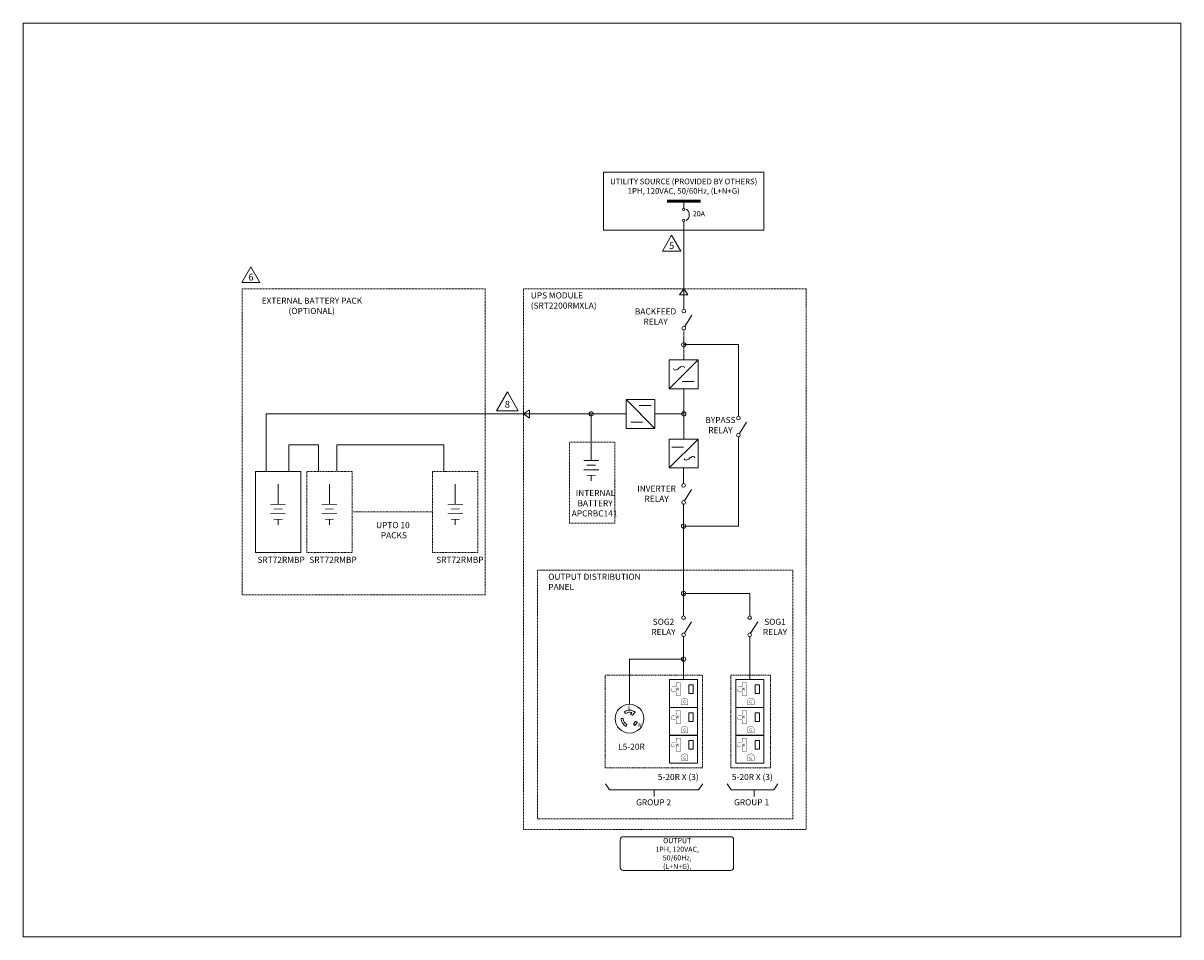
# Model space of a CAD drawing. Extents: x -365 to 628, y 345 to 656.
# Drawn here: x -164 to 26, y 345 to 494 of the extents above; entities that cross this region are included whole.
import ezdxf
from ezdxf.enums import TextEntityAlignment as Align

# ---------------------------------------------------------------- set-up
doc = ezdxf.new("R2010")
doc.units = 0
doc.header["$LTSCALE"] = 0.38
doc.header["$MEASUREMENT"] = 0
for name, pattern in [('ACANSTGB', [0.354331, 0.15748, -0.03937, 0.03937, -0.03937, 0.03937, -0.03937]), ('DASHDOT2', [0.5, 0.25, -0.125, 0, -0.125]), ('HIDDEN', [0.375, 0.25, -0.125]), ('PHANTOM', [2.5, 1.25, -0.25, 0.25, -0.25, 0.25, -0.25])]:
    doc.linetypes.add(name, pattern=pattern)
doc.layers.get('0').update_dxf_attribs({"linetype": 'CONTINUOUS', "plot": 0})
for name, color, linetype, lineweight in [('E-SYMB-MISC', 7, 'CONTINUOUS', 13), ('G-ANNO-NOTES', 7, 'CONTINUOUS', 13), ('M-ANNO-DIMS', 7, 'CONTINUOUS', 13), ('M-OBJECT-DETAILS', 7, 'CONTINUOUS', 13), ('Others', 7, 'CONTINUOUS', 15), ('Power', 7, 'CONTINUOUS', 13)]:
    doc.layers.add(name, color=color, linetype=linetype, lineweight=lineweight)
doc.styles.add('Metric', font='romans.shx')
doc.styles.get("Standard").update_dxf_attribs({"font": 'romans.shx', "width": 0.8})
doc.styles.add('WMF-Arial0', font='arial.ttf')

# ---------------------------------------------------------------- blocks, each defined once
blk = doc.blocks.new('switch')
blk.add_line((0.011, 0.039), (0.092, 0.169))
for centre in [(0, 0.216), (0, 0.021)]:
    blk.add_circle(centre, 0.0212)

msp = doc.modelspace()

# ---------------------------------------------------------------- hatches: boundary and pattern name
at = {"layer": 'Power', "ltscale": 2}
h = msp.add_hatch(dxfattribs=at)
h.set_pattern_fill('ANSI31', color=256, scale=0.5625)
h.set_pattern_definition([(45, (1783.21, -661.2709), (-1.2628485, 1.2628485), [])])
edge = h.paths.add_edge_path()
edge.add_arc((-55.429, 441.7), 0.348, 0, 360)
h = msp.add_hatch(dxfattribs=at)
h.set_pattern_fill('ANSI31', color=256, scale=0.5625)
h.set_pattern_definition([(45, (1768.0622, -672.6144), (-1.2628485, 1.2628485), [])])
edge = h.paths.add_edge_path()
edge.add_arc((-70.577, 430.357), 0.348, 0, 360)
h = msp.add_hatch(dxfattribs=at)
h.set_pattern_fill('ANSI31', color=256, scale=0.5625)
h.set_pattern_definition([(45, (1783.21, -672.6144), (-1.2628485, 1.2628485), [])])
edge = h.paths.add_edge_path()
edge.add_arc((-55.429, 430.357), 0.348, 0, 360)
h = msp.add_hatch(dxfattribs=at)
h.set_pattern_fill('ANSI31', color=256, scale=0.5625)
h.set_pattern_definition([(45, (1783.1885, -690.9681), (-1.2628485, 1.2628485), [])])
edge = h.paths.add_edge_path()
edge.add_arc((-55.45, 412.003), 0.348, 0, 360)
h = msp.add_hatch(dxfattribs=at)
h.set_pattern_fill('ANSI31', color=256, scale=0.5625)
h.set_pattern_definition([(45, (1783.1885, -701.9913), (-1.2628485, 1.2628485), [])])
edge = h.paths.add_edge_path()
edge.add_arc((-55.45, 400.98), 0.348, 0, 360)
h = msp.add_hatch(dxfattribs=at)
h.set_pattern_fill('ANSI31', color=256, scale=0.5625)
h.set_pattern_definition([(45, (1783.1885, -712.744), (-1.2628485, 1.2628485), [])])
edge = h.paths.add_edge_path()
edge.add_arc((-55.45, 390.227), 0.348, 0, 360)

# ---------------------------------------------------------------- linework, layer by layer
at = {"layer": 'E-SYMB-MISC', "ltscale": 2}
for points in [[(-56.115, 449.848), (-55.429, 450.828), (-54.743, 449.848)], [(-80.676, 429.671), (-81.656, 430.357), (-80.676, 431.043)]]:
    msp.add_lwpolyline(points, close=True, dxfattribs=at)
at = {"layer": 'M-ANNO-DIMS', "color": 7, "lineweight": 0, "ltscale": 2, "const_width": 0.055}
for points in [[(-53.158, 386.903), (-57.743, 386.903), (-57.743, 382.31), (-53.158, 382.31), (-53.158, 386.903)], [(-42.344, 386.903), (-46.929, 386.903), (-46.929, 382.31), (-42.344, 382.31), (-42.344, 386.903)], [(-56.683, 385.662), (-57.389, 385.662), (-56.683, 385.662)], [(-57.389, 385.662), (-57.389, 384.956), (-57.389, 385.662)], [(-56.683, 384.956), (-57.389, 384.956), (-56.683, 384.956)], [(-53.865, 386.016), (-54.571, 386.016), (-54.571, 384.603), (-53.865, 384.603), (-53.865, 386.016)], [(-45.869, 385.662), (-46.575, 385.662), (-45.869, 385.662)], [(-46.575, 385.662), (-46.575, 384.956), (-46.575, 385.662)], [(-45.869, 384.956), (-46.575, 384.956), (-45.869, 384.956)], [(-43.05, 386.016), (-43.757, 386.016), (-43.757, 384.603), (-43.05, 384.603), (-43.05, 386.016)], [(-53.158, 382.31), (-57.743, 382.31), (-57.743, 377.71), (-53.158, 377.71), (-53.158, 382.31)], [(-56.683, 381.07), (-57.389, 381.07), (-56.683, 381.07)], [(-57.389, 381.07), (-57.389, 380.363), (-57.389, 381.07)], [(-53.865, 381.423), (-54.571, 381.423), (-54.571, 380.01), (-53.865, 380.01), (-53.865, 381.423)], [(-42.344, 382.31), (-46.929, 382.31), (-46.929, 377.71), (-42.344, 377.71), (-42.344, 382.31)], [(-45.869, 381.07), (-46.575, 381.07), (-45.869, 381.07)], [(-46.575, 381.07), (-46.575, 380.363), (-46.575, 381.07)], [(-43.05, 381.423), (-43.757, 381.423), (-43.757, 380.01), (-43.05, 380.01), (-43.05, 381.423)], [(-56.683, 380.363), (-57.389, 380.363), (-56.683, 380.363)], [(-45.869, 380.363), (-46.575, 380.363), (-45.869, 380.363)], [(-53.158, 377.796), (-57.743, 377.796), (-57.743, 373.204), (-53.158, 373.204), (-53.158, 377.796)], [(-42.344, 377.796), (-46.929, 377.796), (-46.929, 373.204), (-42.344, 373.204), (-42.344, 377.796)], [(-56.683, 376.564), (-57.389, 376.564), (-56.683, 376.564)], [(-57.389, 376.564), (-57.389, 375.857), (-57.389, 376.564)], [(-56.683, 375.857), (-57.389, 375.857), (-56.683, 375.857)], [(-53.865, 376.917), (-54.571, 376.917), (-54.571, 375.504), (-53.865, 375.504), (-53.865, 376.917)], [(-45.869, 376.564), (-46.575, 376.564), (-45.869, 376.564)], [(-46.575, 376.564), (-46.575, 375.857), (-46.575, 376.564)], [(-45.869, 375.857), (-46.575, 375.857), (-45.869, 375.857)], [(-43.05, 376.917), (-43.757, 376.917), (-43.757, 375.504), (-43.05, 375.504), (-43.05, 376.917)]]:
    msp.add_lwpolyline(points, close=True, dxfattribs=at)
at = {"layer": 'M-ANNO-DIMS', "color": 7, "lineweight": 0, "ltscale": 2}
for points in [[(-53.158, 386.903), (-57.743, 386.903), (-57.743, 382.31), (-53.158, 382.31), (-53.158, 386.903)], [(-42.344, 386.903), (-46.929, 386.903), (-46.929, 382.31), (-42.344, 382.31), (-42.344, 386.903)], [(-53.865, 386.016), (-54.571, 386.016), (-54.571, 384.603), (-53.865, 384.603), (-53.865, 386.016)], [(-43.05, 386.016), (-43.757, 386.016), (-43.757, 384.603), (-43.05, 384.603), (-43.05, 386.016)], [(-53.158, 382.31), (-57.743, 382.31), (-57.743, 377.71), (-53.158, 377.71), (-53.158, 382.31)], [(-53.865, 381.423), (-54.571, 381.423), (-54.571, 380.01), (-53.865, 380.01), (-53.865, 381.423)], [(-42.344, 382.31), (-46.929, 382.31), (-46.929, 377.71), (-42.344, 377.71), (-42.344, 382.31)], [(-43.05, 381.423), (-43.757, 381.423), (-43.757, 380.01), (-43.05, 380.01), (-43.05, 381.423)], [(-53.158, 377.796), (-57.743, 377.796), (-57.743, 373.204), (-53.158, 373.204), (-53.158, 377.796)], [(-42.344, 377.796), (-46.929, 377.796), (-46.929, 373.204), (-42.344, 373.204), (-42.344, 377.796)], [(-53.865, 376.917), (-54.571, 376.917), (-54.571, 375.504), (-53.865, 375.504), (-53.865, 376.917)], [(-43.05, 376.917), (-43.757, 376.917), (-43.757, 375.504), (-43.05, 375.504), (-43.05, 376.917)]]:
    msp.add_lwpolyline(points, close=True, dxfattribs=at)
at = {"layer": 'M-ANNO-DIMS', "color": 7, "lineweight": 0, "ltscale": 2, "const_width": 0.055}
for points in [[(-56.683, 385.662), (-56.683, 386.369), (-55.976, 386.369), (-55.976, 384.249), (-56.683, 384.249)], [(-56.683, 384.249), (-56.683, 384.956)], [(-45.869, 385.662), (-45.869, 386.369), (-45.162, 386.369), (-45.162, 384.249), (-45.869, 384.249)], [(-45.869, 384.249), (-45.869, 384.956)], [(-55.804, 383.456), (-55.788, 383.527), (-55.764, 383.59), (-55.71, 383.653), (-55.647, 383.708), (-55.568, 383.747), (-55.482, 383.778), (-55.38, 383.802), (-55.278, 383.81)], [(-54.744, 383.456), (-54.744, 382.75), (-55.804, 382.75), (-55.804, 383.456)], [(-54.744, 383.456), (-54.76, 383.527), (-54.791, 383.59), (-54.838, 383.653), (-54.901, 383.708), (-54.979, 383.747), (-55.066, 383.778), (-55.168, 383.802), (-55.278, 383.81), (-55.278, 383.81)], [(-44.989, 383.456), (-44.974, 383.527), (-44.95, 383.59), (-44.895, 383.653), (-44.832, 383.708), (-44.754, 383.747), (-44.668, 383.778), (-44.566, 383.802), (-44.464, 383.81)], [(-43.93, 383.456), (-43.93, 382.75), (-44.989, 382.75), (-44.989, 383.456)], [(-43.93, 383.456), (-43.945, 383.527), (-43.977, 383.59), (-44.024, 383.653), (-44.087, 383.708), (-44.165, 383.747), (-44.252, 383.778), (-44.354, 383.802), (-44.464, 383.81), (-44.464, 383.81)], [(-56.683, 381.07), (-56.683, 381.777), (-55.976, 381.777), (-55.976, 379.657), (-56.683, 379.657)], [(-45.869, 381.07), (-45.869, 381.777), (-45.162, 381.777), (-45.162, 379.657), (-45.869, 379.657)], [(-56.683, 379.657), (-56.683, 380.363)], [(-55.804, 378.856), (-55.788, 378.927), (-55.764, 378.998), (-55.71, 379.052), (-55.647, 379.107), (-55.568, 379.155), (-55.482, 379.186), (-55.38, 379.202), (-55.278, 379.209)], [(-54.744, 378.856), (-54.76, 378.927), (-54.791, 378.998), (-54.838, 379.052), (-54.901, 379.107), (-54.979, 379.155), (-55.066, 379.186), (-55.168, 379.202), (-55.278, 379.209), (-55.278, 379.209)], [(-45.869, 379.657), (-45.869, 380.363)], [(-44.989, 378.856), (-44.974, 378.927), (-44.95, 378.998), (-44.895, 379.052), (-44.832, 379.107), (-44.754, 379.155), (-44.668, 379.186), (-44.566, 379.202), (-44.464, 379.209)], [(-43.93, 378.856), (-43.945, 378.927), (-43.977, 378.998), (-44.024, 379.052), (-44.087, 379.107), (-44.165, 379.155), (-44.252, 379.186), (-44.354, 379.202), (-44.464, 379.209), (-44.464, 379.209)], [(-56.683, 376.564), (-56.683, 377.27), (-55.976, 377.27), (-55.976, 375.151), (-56.683, 375.151)], [(-54.744, 378.856), (-54.744, 378.15), (-55.804, 378.15), (-55.804, 378.856)], [(-45.869, 376.564), (-45.869, 377.27), (-45.162, 377.27), (-45.162, 375.151), (-45.869, 375.151)], [(-43.93, 378.856), (-43.93, 378.15), (-44.989, 378.15), (-44.989, 378.856)], [(-56.683, 375.151), (-56.683, 375.857)], [(-45.869, 375.151), (-45.869, 375.857)], [(-55.804, 374.35), (-55.788, 374.421), (-55.764, 374.492), (-55.71, 374.546), (-55.647, 374.601), (-55.568, 374.649), (-55.482, 374.68), (-55.38, 374.696), (-55.278, 374.703)], [(-54.744, 374.35), (-54.744, 373.644), (-55.804, 373.644), (-55.804, 374.35)], [(-54.744, 374.35), (-54.76, 374.421), (-54.791, 374.492), (-54.838, 374.546), (-54.901, 374.601), (-54.979, 374.649), (-55.066, 374.68), (-55.168, 374.696), (-55.278, 374.703), (-55.278, 374.703)], [(-44.989, 374.35), (-44.974, 374.421), (-44.95, 374.492), (-44.895, 374.546), (-44.832, 374.601), (-44.754, 374.649), (-44.668, 374.68), (-44.566, 374.696), (-44.464, 374.703)], [(-43.93, 374.35), (-43.93, 373.644), (-44.989, 373.644), (-44.989, 374.35)], [(-43.93, 374.35), (-43.945, 374.421), (-43.977, 374.492), (-44.024, 374.546), (-44.087, 374.601), (-44.165, 374.649), (-44.252, 374.68), (-44.354, 374.696), (-44.464, 374.703), (-44.464, 374.703)]]:
    msp.add_lwpolyline(points, dxfattribs=at)
at = {"layer": 'M-OBJECT-DETAILS', "linetype": 'Continuous', "ltscale": 0.7}
msp.add_line((-55.429, 447.499), (-55.429, 461.866), dxfattribs=at)
at = {"layer": 'M-OBJECT-DETAILS', "linetype": 'ACANSTGB', "ltscale": 2}
msp.add_line((-55.429, 439.31), (-55.429, 444.107), dxfattribs=at)
at = {"layer": 'M-OBJECT-DETAILS', "ltscale": 2}
for p, q in [((-64.938, 381.321), (-65.142, 381.59)), ((-64.149, 381.183), (-63.913, 381.462)), ((-63.837, 381.029), (-63.401, 381.545)), ((-65.356, 380.481), (-65.693, 380.481)), ((-64.717, 379.511), (-64.85, 379.201)), ((-63.663, 379.639), (-63.459, 379.371)), ((-63.331, 380.063), (-63.021, 379.93))]:
    msp.add_line(p, q, dxfattribs=at)
at = {"layer": 'M-OBJECT-DETAILS'}
for p, q in [((-60.286, 368.824), (-60.286, 367.753)), ((-43.929, 368.824), (-43.929, 367.753))]:
    msp.add_line(p, q, dxfattribs=at)
msp.add_lwpolyline([(-163.531, 494.323), (25.921, 494.323), (25.921, 344.764), (-163.531, 344.764)], close=True, dxfattribs=at)
at = {"layer": 'M-OBJECT-DETAILS', "flags": 128}
for points in [[(-52.327, 369.818), (-52.99, 368.824), (-67.581, 368.824), (-68.244, 369.818)], [(-40.041, 369.818), (-40.704, 368.824), (-47.645, 368.824), (-48.308, 369.818)]]:
    msp.add_lwpolyline(points, dxfattribs=at)
at = {"layer": 'M-OBJECT-DETAILS', "linetype": 'Continuous', "lineweight": 15}
msp.add_lwpolyline([(-65.34, 361.152), (-47.754, 361.152, -0.4142136), (-47.259, 360.657), (-47.259, 356.126, -0.4142136), (-47.754, 355.631), (-65.34, 355.631, -0.4142136), (-65.835, 356.126), (-65.835, 360.657, -0.4142136)], format="xyb", close=True, dxfattribs=at)
at = {"layer": 'M-OBJECT-DETAILS', "ltscale": 2}
msp.add_circle((-64.3, 380.481), 2.354, dxfattribs=at)
for radius, start, end in [(1.393, 49.82187, 127.19265), (1.055, 68.47086, 127.19265), (0.718, 49.82187, 77.86201), (1.393, 180, 246.73396), (1.055, 180, 246.73396), (1.055, 307.16236, 336.6967), (1.393, 307.16236, 336.6967)]:
    msp.add_arc((-64.3, 380.481), radius, start, end, dxfattribs=at)
at = {"layer": 'Others', "linetype": 'PHANTOM', "ltscale": 2}
msp.add_line((-55.429, 464.019), (-55.429, 465.182), dxfattribs=at)
at = {"layer": 'Others', "ltscale": 2}
for centre in [(-55.429, 463.84), (-55.429, 462.045)]:
    msp.add_circle(centre, 0.179, dxfattribs=at)
msp.add_arc((-55.639, 462.942), 1.122, 302.4677, 57.5323, dxfattribs=at)
at = {"layer": 'Power', "color": 1, "linetype": 'DASHDOT2', "ltscale": 2}
for p, q in [((-81.656, 362.322), (-81.656, 450.828)), ((-81.656, 450.828), (-35.418, 450.828)), ((-35.418, 450.828), (-35.418, 362.322)), ((-35.418, 362.322), (-81.656, 362.322))]:
    msp.add_line(p, q, dxfattribs=at)
at = {"layer": 'Power', "ltscale": 2}
for p, q in [((-57.789, 434.477), (-57.789, 439.197)), ((-53.069, 439.197), (-57.789, 434.477)), ((-57.789, 439.197), (-53.069, 439.197)), ((-53.069, 439.197), (-53.069, 434.477)), ((-53.069, 434.477), (-57.789, 434.477)), ((-53.724, 435.642), (-55.667, 435.642)), ((-55.429, 434.477), (-55.429, 426.24)), ((-64.873, 427.997), (-64.873, 432.717)), ((-60.154, 427.997), (-64.873, 432.717)), ((-64.873, 432.717), (-60.154, 432.717)), ((-60.154, 432.717), (-60.154, 427.997)), ((-60.77, 431.727), (-62.713, 431.727)), ((-62.153, 428.986), (-64.096, 428.986)), ((-60.154, 427.997), (-64.873, 427.997)), ((-57.789, 421.52), (-57.789, 426.24)), ((-53.069, 426.24), (-57.789, 421.52)), ((-57.789, 426.24), (-53.069, 426.24)), ((-55.452, 424.916), (-57.396, 424.916)), ((-53.069, 426.24), (-53.069, 421.52)), ((-53.069, 421.52), (-57.789, 421.52)), ((-55.45, 418.969), (-55.45, 421.52)), ((-55.45, 400.98), (-44.636, 400.98))]:
    msp.add_line(p, q, dxfattribs=at)
msp.add_lwpolyline([(-68.549, 469.908), (-42.309, 469.908), (-42.309, 460.46), (-68.549, 460.46)], close=True, dxfattribs=at)
for points, const_width in [([(-58.192, 465.182), (-52.666, 465.182)], 0.471), ([(-69.322, 422.749), (-71.832, 422.749)], 0.14), ([(-71.832, 421.221), (-69.322, 421.221)], 0.14), ([(-69.859, 421.985), (-71.294, 421.985)], 0.14), ([(-71.294, 420.301), (-69.859, 420.301)], 0.14), ([(-120.551, 415.559), (-123.061, 415.559)], 0.14), ([(-112.156, 415.559), (-114.666, 415.559)], 0.14), ([(-91.558, 415.559), (-94.069, 415.559)], 0.14), ([(-123.061, 414.031), (-120.551, 414.031)], 0.14), ([(-121.089, 414.795), (-122.523, 414.795)], 0.14), ([(-122.523, 413.111), (-121.089, 413.111)], 0.14), ([(-114.666, 414.031), (-112.156, 414.031)], 0.14), ([(-112.694, 414.795), (-114.128, 414.795)], 0.14), ([(-114.128, 413.111), (-112.694, 413.111)], 0.14), ([(-94.069, 414.031), (-91.558, 414.031)], 0.14), ([(-92.096, 414.795), (-93.531, 414.795)], 0.14), ([(-93.531, 413.111), (-92.096, 413.111)], 0.14)]:
    msp.add_lwpolyline(points, dxfattribs=dict(at, const_width=const_width))
at = {"layer": 'Power', "linetype": 'Continuous', "ltscale": 2}
for points in [[(-57.405, 459.595), (-58.888, 457.026), (-55.922, 457.026)], [(-126.269, 454.458), (-127.753, 451.889), (-124.786, 451.889)], [(-84.293, 433.967), (-86.073, 430.885), (-82.513, 430.885)], [(-125.514, 420.952), (-118.097, 420.952), (-118.097, 407.695), (-125.514, 407.695)]]:
    msp.add_lwpolyline(points, close=True, dxfattribs=at)
at = {"layer": 'Power', "color": 1, "linetype": 'DASHDOT2', "ltscale": 2}
for points in [[(-87.924, 450.821), (-87.924, 400.756), (-127.672, 400.756), (-127.672, 450.821), (-127.672, 450.821)], [(-74.133, 425.75), (-66.7, 425.75), (-66.7, 412.463), (-74.133, 412.463)], [(-79.359, 364.065), (-37.564, 364.065), (-37.564, 404.805), (-79.359, 404.805)]]:
    msp.add_lwpolyline(points, close=True, dxfattribs=at)
at = {"layer": 'Power', "linetype": 'HIDDEN', "ltscale": 2}
msp.add_lwpolyline([(-55.429, 439.197), (-55.429, 439.197), (-55.429, 444.107)], dxfattribs=at)
at = {"layer": 'Power', "ltscale": 2}
for points in [[(-55.429, 441.7), (-46.471, 441.7), (-46.471, 429.977)], [(-68.083, 430.357), (-68.083, 430.357), (-123.767, 430.357), (-123.767, 420.952)], [(-70.577, 430.357), (-70.577, 422.727)], [(-64.873, 430.357), (-68.43, 430.357)], [(-55.429, 430.357), (-60.154, 430.357)], [(-55.45, 412.003), (-46.471, 412.003), (-46.471, 426.586)], [(-120.027, 420.952), (-120.027, 425.294), (-115.201, 425.294), (-115.201, 420.952)], [(-112.196, 420.952), (-112.196, 425.294), (-94.712, 425.294), (-94.712, 420.952)], [(-121.806, 418.872), (-121.806, 415.559)], [(-113.411, 418.872), (-113.411, 415.559)], [(-92.813, 418.872), (-92.813, 415.559)], [(-70.577, 420.301), (-70.577, 419.38)], [(-55.45, 397.314), (-55.45, 415.578)], [(-121.806, 413.111), (-121.806, 412.19)], [(-113.411, 413.111), (-113.411, 412.19)], [(-92.813, 413.111), (-92.813, 412.19)], [(-44.636, 397.314), (-44.636, 400.98)], [(-55.45, 386.903), (-55.45, 386.903), (-55.45, 393.922)], [(-44.636, 386.903), (-44.636, 393.922)], [(-64.3, 382.834), (-64.3, 390.227), (-55.45, 390.227)]]:
    msp.add_lwpolyline(points, dxfattribs=at)
at = {"layer": 'Power', "linetype": 'HIDDEN', "ltscale": 1.5}
for points in [[(-117.119, 420.952), (-109.702, 420.952), (-109.702, 407.695), (-117.119, 407.695)], [(-96.522, 420.952), (-89.105, 420.952), (-89.105, 407.695), (-96.522, 407.695)]]:
    msp.add_lwpolyline(points, close=True, dxfattribs=at)
msp.add_lwpolyline([(-96.522, 414.323), (-109.702, 414.323), (-109.702, 414.323)], dxfattribs=at)
at = {"layer": 'Power', "linetype": 'HIDDEN', "ltscale": 2}
for points in [[(-68.302, 387.572), (-52.36, 387.572), (-52.36, 372.445), (-68.302, 372.445)], [(-47.706, 387.572), (-41.257, 387.572), (-41.257, 372.445), (-47.706, 372.445)]]:
    msp.add_lwpolyline(points, close=True, dxfattribs=at)
at = {"layer": 'Power', "ltscale": 2}
for centre in [(-55.429, 441.7), (-70.577, 430.357), (-55.429, 430.357), (-55.45, 412.003), (-55.45, 400.98), (-55.45, 390.227)]:
    msp.add_circle(centre, 0.348, dxfattribs=at)
at = {"layer": 'Power', "ltscale": 2, "extrusion": (0, 0, -1)}
for centre, start_param, end_param in [((-56.529, 438.147), 1.5707963, 3.517453), ((-55.895, 437.55), 4.712389, 6.6590457), ((-54.8, 423.391), 1.5707963, 3.517453), ((-54.166, 422.794), 4.712389, 6.6590457)]:
    msp.add_ellipse(centre, major_axis=(0.496, 0.526), ratio=0.6021152, start_param=start_param, end_param=end_param, dxfattribs=at)

# ---------------------------------------------------------------- block references
at = {"layer": 'Power', "ltscale": 2, "xscale": 14.28749999999673, "yscale": 14.28750000000082, "zscale": 14.2875}
for p in [(-55.429, 444.107), (-46.471, 426.586), (-55.45, 415.578), (-55.45, 393.922), (-44.636, 393.922)]:
    msp.add_blockref('switch', p, dxfattribs=at)

# ---------------------------------------------------------------- texts
at = {"layer": 'G-ANNO-NOTES', "ltscale": 2, "insert": (-54.189, 463.559), "char_height": 0.84, "width": 20.48602, "attachment_point": 1}
msp.add_mtext(' 20A', dxfattribs=at)
at = {"layer": 'M-ANNO-DIMS', "color": 7, "lineweight": 0, "ltscale": 2, "style": 'WMF-Arial0'}
for s, p in [('W', (-56.761, 385.087)), ('W', (-45.947, 385.087)), ('G', (-55.524, 382.986)), ('G', (-44.71, 382.986)), ('W', (-56.761, 380.494)), ('W', (-45.947, 380.494)), ('G', (-55.524, 378.393)), ('G', (-44.71, 378.393)), ('W', (-56.761, 375.894)), ('W', (-45.947, 375.894)), ('G', (-55.524, 373.793)), ('G', (-44.71, 373.793))]:
    msp.add_text(s, height=0.465, dxfattribs=at).set_placement(p)
at = {"layer": 'M-ANNO-DIMS', "color": 7, "lineweight": 0, "ltscale": 2, "style": 'Metric', "width": 0.8}
for s, p in [('G', (-64.388, 382.291)), ('W', (-62.64, 379.411))]:
    msp.add_text(s, height=0.62, dxfattribs=at).set_placement(p, align=Align.MIDDLE_CENTER)
at = {"layer": 'M-OBJECT-DETAILS', "linetype": 'Continuous', "lineweight": 15, "insert": (-56.501, 358.399), "char_height": 0.84375, "attachment_point": 5}
msp.add_mtext('{\\W1;OUTPUT\\P1PH, 120VAC, 50/60Hz,\\P(L+N+G),}', dxfattribs=at)
at = {"layer": 'Power', "ltscale": 2}
for s, p in [('5', (-57.405, 457.895)), ('6', (-126.269, 452.758)), ('8', (-84.289, 431.94))]:
    msp.add_text(s, height=1.116, dxfattribs=at).set_placement(p, align=Align.MIDDLE_CENTER)
for s, insert, char_height, attachment_point in [('UTILITY SOURCE (PROVIDED BY OTHERS)\\P1PH, 120VAC, 50/60Hz, (L+N+G)', (-55.429, 466.106), 0.92869, 8), ('UPS MODULE\\P(SRT2200RMXLA)', (-80.463, 450.256), 1.00012, 1), ('BACKFEED\\PRELAY', (-60.042, 447.634), 1.0001, 2), ('BYPASS\\PRELAY', (-49.425, 429.871), 1.0001, 2), ('\\pi-2.6289;INTERNAL\\P\\pi-2.3622;BATTERY\\P\\pi-3.2957;APCRBC141', (-70.455, 417.908), 1.00012, 1), ('INVERTER\\PRELAY', (-59.874, 418.627), 1.0001, 2), ('\\pi-2.5718;UPTO 10\\P\\pi-1.7907;PACKS', (-103.205, 412.659), 1.00012, 1), ('\\pi-3.3909;SRT72RMBP', (-121.795, 406.981), 1.00012, 1), ('\\pi-3.3909;SRT72RMBP', (-113.309, 406.981), 1.00012, 1), ('\\pi-3.3909;SRT72RMBP', (-92.543, 406.981), 1.00012, 1), ('SOG2\\PRELAY', (-58.746, 396.83), 1.0001, 2), ('SOG1\\PRELAY', (-40.495, 396.83), 1.0001, 2), ('L5-20R', (-63.985, 376.387), 1.0001, 2), ('5-20R X (3)', (-56.325, 371.433), 1.00012, 2), ('5-20R X (3)', (-44.199, 371.433), 1.00012, 2), ('GROUP 2', (-60.36, 367.281), 1.0001, 2), ('GROUP 1', (-44.328, 367.299), 1.0001, 2)]:
    msp.add_mtext(s, dxfattribs=dict(at, insert=insert, char_height=char_height, attachment_point=attachment_point))
at = {"layer": 'Power', "ltscale": 2, "char_height": 1.00012, "attachment_point": 1}
for s, insert, width in [('\\pi3.3486;EXTERNAL BATTERY PACK\\P\\pi7.7491;(OPTIONAL)', (-127.849, 449.388), 21.8229), ('OUTPUT DISTRIBUTION PANEL', (-77.599, 404.204), 19.18512)]:
    msp.add_mtext(s, dxfattribs=dict(at, insert=insert, width=width))

doc.saveas('drawing.dxf')
